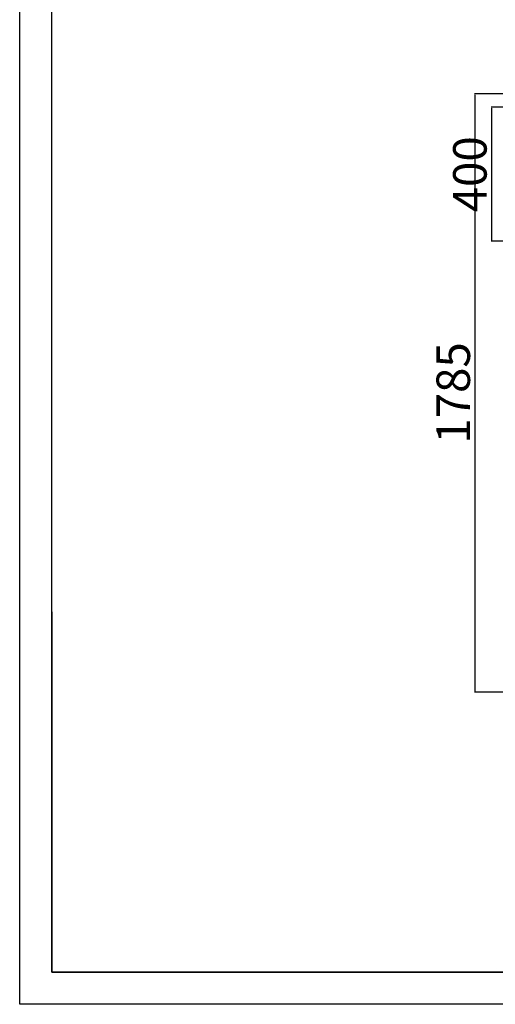
# Model space of a CAD drawing. Units: millimetres. Extents: x 13734 to 49434, y 12040 to 17742.
# Drawn here: x 41370 to 42788, y 12040 to 14978 of the extents above; entities that cross this region are included whole.
import ezdxf

# ---------------------------------------------------------------- set-up
doc = ezdxf.new("R2010")
doc.units = ezdxf.units.MM
doc.header["$MEASUREMENT"] = 0
doc.layers.add('1-建筑轮廓线', color=20, linetype='Continuous', lineweight=20)
doc.layers.add('EBLAYER1', color=7, linetype='Continuous')
doc.styles.add('黒体7', font='arial.ttf')
doc.dimstyles.new('正常1比1尺寸', dxfattribs={"dimtxt": 100, "dimasz": 2.5, "dimexe": 1.25, "dimexo": 0.625, "dimtad": 1, "dimdec": 0, "dimdsep": 46, "dimtxsty": '黒体7', "dimcen": 2.5, "dimclrd": 4, "dimclre": 4, "dimclrt": 3, "dimadec": 0, "dimazin": 0, "dimtfac": 1, "dimtdec": 0, "dimtmove": 0, "dimatfit": 3, "dimfxl": 1, "dimtfillclr": 3, "dimarcsym": 0})

# ---------------------------------------------------------------- blocks, each defined once
blk = doc.blocks.new('天梯')
at = {"layer": 'EBLAYER1', "linetype": 'Continuous'}
for p, q in [((22813, 11925.9), (22813, 17865.9)), ((22913, 13145.9), (22913, 12025.9)), ((22913, 12025.9), (26513, 12025.9)), ((31213, 11925.9), (22813, 11925.9))]:
    blk.add_line(p, q, dxfattribs=at)
at = {"layer": 'EBLAYER1', "linetype": 'Continuous', "lineweight": 25}
for p, q in [((22913, 12025.9), (22913, 17765.9)), ((27013, 12025.9), (22913, 12025.9))]:
    blk.add_line(p, q, dxfattribs=at)
blk = doc.blocks.new('*D29')
at = {"layer": '1-建筑轮廓线', "color": 4, "lineweight": -2, "transparency": 16777216}
for p, q in [((44027.4, 14756.9), (42726.3, 14756.9)), ((42727.6, 14754.4), (42727.6, 12974.2)), ((44027.4, 12971.7), (42726.3, 12971.7))]:
    blk.add_line(p, q, dxfattribs=at)
at = {"layer": '1-建筑轮廓线', "color": 4, "transparency": 16777216}
for points in [[(42727.2, 14754.4), (42728, 14754.4), (42727.6, 14756.9)], [(42727.2, 12974.2), (42728, 12974.2), (42727.6, 12971.7)]]:
    blk.add_solid(points, dxfattribs=at)
at = {"layer": 'Defpoints', "color": 0, "transparency": 16777216}
for p in [(44028, 14756.9), (42727.6, 12971.7), (44028, 12971.7)]:
    blk.add_point(p, dxfattribs=at)
at = {"layer": '1-建筑轮廓线', "color": 3, "transparency": 16777216, "insert": (42675.9, 13864.3), "char_height": 100, "attachment_point": 5, "rotation": 90, "style": '黒体7'}
blk.add_mtext('1785', dxfattribs=at)
blk = doc.blocks.new('*D38')
at = {"layer": '1-建筑轮廓线', "color": 4, "lineweight": -2, "transparency": 16777216}
for p, q in [((42889.6, 14717), (42776, 14717)), ((42777.3, 14714.5), (42777.3, 14319.5)), ((42889.6, 14317), (42776, 14317))]:
    blk.add_line(p, q, dxfattribs=at)
at = {"layer": '1-建筑轮廓线', "color": 4, "transparency": 16777216}
for points in [[(42776.8, 14714.5), (42777.7, 14714.5), (42777.3, 14717)], [(42776.8, 14319.5), (42777.7, 14319.5), (42777.3, 14317)]]:
    blk.add_solid(points, dxfattribs=at)
at = {"layer": 'Defpoints', "color": 0, "transparency": 16777216}
for p in [(42890.2, 14717), (42777.3, 14317), (42890.2, 14317)]:
    blk.add_point(p, dxfattribs=at)
at = {"layer": '1-建筑轮廓线', "color": 3, "transparency": 16777216, "insert": (42725.6, 14517), "char_height": 100, "attachment_point": 5, "rotation": 90, "style": '黒体7'}
blk.add_mtext('400', dxfattribs=at)

msp = doc.modelspace()

# ---------------------------------------------------------------- block references
at = {"layer": '1-建筑轮廓线', "xscale": 0.9600000000000002, "yscale": 0.9600000000000002, "zscale": 0.9600000000000002}
msp.add_blockref('天梯', (19469.2, 590.7), dxfattribs=at)

# ---------------------------------------------------------------- dimensions: what is measured, and where the dimension line sits
at = {"layer": '1-建筑轮廓线'}
for base, p1, p2, picture, middle in [((42727.6, 12971.7), (44028, 14756.9), (44028, 12971.7), '*D29', (42675.9, 13864.3)), ((42777.3, 14317), (42890.2, 14717), (42890.2, 14317), '*D38', (42725.6, 14517))]:
    dim = msp.add_linear_dim(base=base, p1=p1, p2=p2, angle=90, dimstyle='正常1比1尺寸', dxfattribs=at)
    dim.commit()
    dim.dimension.update_dxf_attribs({"geometry": picture, "text_midpoint": middle})

doc.saveas('drawing.dxf')
